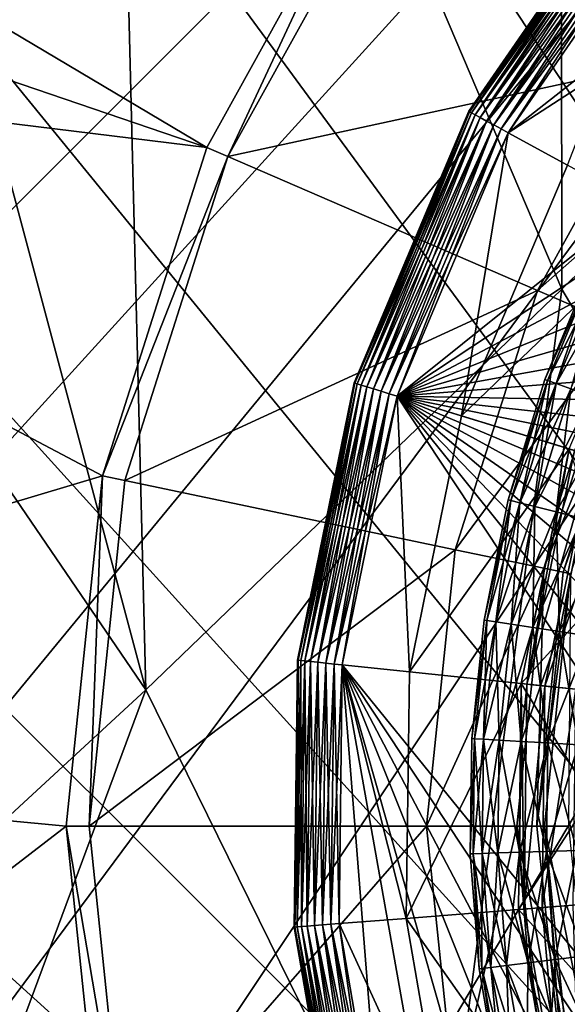
# Model space of a CAD drawing. Units: inches. Extents: x -12.2 to 11.4, y -10.6 to 10.4.
# Drawn here: x -9.8 to -9.7, y -9.5 to -9.3 of the extents above; entities that cross this region are included whole.
import ezdxf

# ---------------------------------------------------------------- set-up
doc = ezdxf.new("R2010")
doc.units = ezdxf.units.IN
doc.header["$MEASUREMENT"] = 0
doc.layers.add('SEAT-BASE', color=5, linetype='Continuous')
doc.layers.add('SEAT-GLIDE', color=5, linetype='Continuous')

msp = doc.modelspace()

# ---------------------------------------------------------------- linework, layer by layer
at = {"layer": 'SEAT-BASE'}
for points in [[(-9.6741, -9.36886, 2.21433), (-9.67441, -9.11518, 2.30517), (-9.75332, -9.1826, 2.10622)], [(-9.57739, -9.27347, 2.39409), (-9.67441, -9.11518, 2.30517), (-9.6741, -9.36886, 2.21433)], [(-9.74692, -9.43906, 2.01158), (-9.75332, -9.1826, 2.10622), (-9.80405, -9.22495, 1.90444)], [(-9.6741, -9.36886, 2.21433), (-9.75332, -9.1826, 2.10622), (-9.74692, -9.43906, 2.01158)], [(-9.74692, -9.43906, 2.01158), (-9.80405, -9.22495, 1.90444), (-9.86048, -9.2724, 1.50537)], [(-9.73623, -9.34405, 0.24846), (-9.89345, -9.29038, 0.24846), (-9.87158, -9.26357, 0.24846)], [(-9.73623, -9.34405, 0.24846), (-9.87158, -9.26357, 0.24846), (-9.70817, -9.29334, 0.24846)], [(-9.74692, -9.43906, 2.01158), (-9.86048, -9.2724, 1.50537), (-9.87384, -9.55632, 1.1301)], [(-9.61753, -9.46489, 2.23799), (-9.57739, -9.27347, 2.39409), (-9.6741, -9.36886, 2.21433)], [(-9.73623, -9.34405, 0.24846), (-9.90165, -9.32374, 0.24846), (-9.89345, -9.29038, 0.24846)], [(-9.73258, -9.34564, 0.36264), (-9.73623, -9.34405, 0.24846), (-9.70817, -9.29334, 0.24846)], [(-9.73258, -9.34564, 0.36264), (-9.70817, -9.29334, 0.24846), (-9.70489, -9.2956, 0.36264)], [(-9.65623, -9.32906, 0.36264), (-9.73258, -9.34564, 0.36264), (-9.70489, -9.2956, 0.36264)], [(-9.65623, -9.32906, 0.36264), (-9.70489, -9.2956, 0.36264), (-9.62862, -9.29588, 0.36264)], [(-9.7545, -9.40159, 0.24846), (-9.91183, -9.4486, 0.24846), (-9.90165, -9.32374, 0.24846)], [(-9.7545, -9.40159, 0.24846), (-9.90165, -9.32374, 0.24846), (-9.73623, -9.34405, 0.24846)], [(-9.67838, -9.36909, 0.36264), (-9.73258, -9.34564, 0.36264), (-9.65623, -9.32906, 0.36264)], [(-9.64318, -9.33803, 0.42999), (-9.67838, -9.36909, 0.36264), (-9.65623, -9.32906, 0.36264)], [(-9.66385, -9.37538, 0.42999), (-9.67838, -9.36909, 0.36264), (-9.64318, -9.33803, 0.42999)], [(-9.73258, -9.34564, 0.36264), (-9.7545, -9.40159, 0.24846), (-9.73623, -9.34405, 0.24846)], [(-9.7506, -9.40241, 0.36264), (-9.7545, -9.40159, 0.24846), (-9.73258, -9.34564, 0.36264)], [(-9.67838, -9.36909, 0.36264), (-9.7506, -9.40241, 0.36264), (-9.73258, -9.34564, 0.36264)], [(-9.6928, -9.41451, 0.36264), (-9.7506, -9.40241, 0.36264), (-9.67838, -9.36909, 0.36264)], [(-9.69645, -9.54165, 2.03629), (-9.6741, -9.36886, 2.21433), (-9.74692, -9.43906, 2.01158)], [(-9.6741, -9.36886, 2.21433), (-9.69645, -9.54165, 2.03629), (-9.61753, -9.46489, 2.23799)], [(-9.66385, -9.37538, 0.42999), (-9.6928, -9.41451, 0.36264), (-9.67838, -9.36909, 0.36264)], [(-9.6773, -9.41776, 0.42999), (-9.6928, -9.41451, 0.36264), (-9.66385, -9.37538, 0.42999)], [(-9.66065, -9.37676, 1.17009), (-9.6773, -9.41776, 0.42999), (-9.66385, -9.37538, 0.42999)], [(-9.67389, -9.41847, 1.17009), (-9.6773, -9.41776, 0.42999), (-9.66065, -9.37676, 1.17009)], [(-9.66065, -9.37676, 1.17009), (-9.65945, -9.37728, 1.18405), (-9.67389, -9.41847, 1.17009)], [(-9.67389, -9.41847, 1.17009), (-9.65945, -9.37728, 1.18405), (-9.6726, -9.41874, 1.18405)], [(-9.76085, -9.46291, 0.24846), (-9.91183, -9.4486, 0.24846), (-9.7545, -9.40159, 0.24846)], [(-9.75686, -9.46291, 0.36264), (-9.76085, -9.46291, 0.24846), (-9.7545, -9.40159, 0.24846)], [(-9.75686, -9.46291, 0.36264), (-9.7545, -9.40159, 0.24846), (-9.7506, -9.40241, 0.36264)], [(-9.6928, -9.41451, 0.36264), (-9.75686, -9.46291, 0.36264), (-9.7506, -9.40241, 0.36264)], [(-9.69781, -9.46291, 0.36264), (-9.75686, -9.46291, 0.36264), (-9.6928, -9.41451, 0.36264)], [(-9.6773, -9.41776, 0.42999), (-9.69781, -9.46291, 0.36264), (-9.6928, -9.41451, 0.36264)], [(-9.68198, -9.46291, 0.42999), (-9.69781, -9.46291, 0.36264), (-9.6773, -9.41776, 0.42999)], [(-9.67849, -9.46291, 1.17009), (-9.68198, -9.46291, 0.42999), (-9.6773, -9.41776, 0.42999)], [(-9.67849, -9.46291, 1.17009), (-9.6773, -9.41776, 0.42999), (-9.67389, -9.41847, 1.17009)], [(-9.67389, -9.41847, 1.17009), (-9.6726, -9.41874, 1.18405), (-9.67849, -9.46291, 1.17009)], [(-9.67849, -9.46291, 1.17009), (-9.6726, -9.41874, 1.18405), (-9.67718, -9.46291, 1.18405)], [(-9.6726, -9.41874, 1.18405), (-9.67297, -9.46291, 1.19871), (-9.67718, -9.46291, 1.18405)], [(-9.83275, -9.67027, 1.14602), (-9.74692, -9.43906, 2.01158), (-9.87384, -9.55632, 1.1301)], [(-9.74692, -9.43906, 2.01158), (-9.83275, -9.67027, 1.14602), (-9.69645, -9.54165, 2.03629)], [(-9.76085, -9.46291, 0.24846), (-9.9033, -9.57275, 0.24846), (-9.91183, -9.4486, 0.24846)], [(-9.7545, -9.52424, 0.24846), (-9.9033, -9.57275, 0.24846), (-9.76085, -9.46291, 0.24846)], [(-9.7506, -9.52342, 0.36264), (-9.76085, -9.46291, 0.24846), (-9.75686, -9.46291, 0.36264)], [(-9.7506, -9.52342, 0.36264), (-9.7545, -9.52424, 0.24846), (-9.76085, -9.46291, 0.24846)], [(-9.69781, -9.46291, 0.36264), (-9.7506, -9.52342, 0.36264), (-9.75686, -9.46291, 0.36264)], [(-9.6928, -9.51132, 0.36264), (-9.7506, -9.52342, 0.36264), (-9.69781, -9.46291, 0.36264)], [(-9.68198, -9.46291, 0.42999), (-9.6928, -9.51132, 0.36264), (-9.69781, -9.46291, 0.36264)], [(-9.6773, -9.50808, 0.42999), (-9.6928, -9.51132, 0.36264), (-9.68198, -9.46291, 0.42999)], [(-9.67389, -9.50736, 1.17009), (-9.68198, -9.46291, 0.42999), (-9.67849, -9.46291, 1.17009)], [(-9.67389, -9.50736, 1.17009), (-9.6773, -9.50808, 0.42999), (-9.68198, -9.46291, 0.42999)], [(-9.67849, -9.46291, 1.17009), (-9.67718, -9.46291, 1.18405), (-9.67389, -9.50736, 1.17009)], [(-9.67389, -9.50736, 1.17009), (-9.67718, -9.46291, 1.18405), (-9.6726, -9.50709, 1.18405)], [(-9.67718, -9.46291, 1.18405), (-9.66848, -9.50623, 1.19871), (-9.6726, -9.50709, 1.18405)], [(-9.66848, -9.50623, 1.19871), (-9.67718, -9.46291, 1.18405), (-9.67297, -9.46291, 1.19871)], [(-9.69645, -9.54165, 2.03629), (-9.62225, -9.62351, 2.04831), (-9.61753, -9.46489, 2.23799)]]:
    msp.add_3dface(points, dxfattribs=at)
at = {"layer": 'SEAT-GLIDE'}
for points in [[(-9.97767, -9.46047, 0.23622), (-9.37274, -8.9572, 0.23622), (-9.96913, -9.36734, 0.23622)], [(-9.96913, -9.5536, 0.23622), (-9.37274, -8.9572, 0.23622), (-9.97767, -9.46047, 0.23622)], [(-9.96913, -9.36734, 0.23622), (-9.37274, -8.9572, 0.23622), (-9.95792, -9.31964, 0.23622)], [(-9.95791, -9.60131, 0.23622), (-9.37274, -8.9572, 0.23622), (-9.96913, -9.5536, 0.23622)], [(-9.94174, -9.64887, 0.23622), (-9.37274, -8.9572, 0.23622), (-9.95791, -9.60131, 0.23622)], [(-9.92049, -9.69554, 0.23622), (-9.37274, -8.9572, 0.23622), (-9.94174, -9.64887, 0.23622)], [(-9.89424, -9.74054, 0.23622), (-9.37274, -8.9572, 0.23622), (-9.92049, -9.69554, 0.23622)], [(-9.8632, -9.78307, 0.23622), (-9.37274, -8.9572, 0.23622), (-9.89424, -9.74054, 0.23622)], [(-9.82776, -9.82238, 0.23622), (-9.37274, -8.9572, 0.23622), (-9.8632, -9.78307, 0.23622)], [(-9.78845, -9.85782, 0.23622), (-9.37274, -8.9572, 0.23622), (-9.82776, -9.82238, 0.23622)], [(-9.74592, -9.88885, 0.23622), (-9.37274, -8.9572, 0.23622), (-9.78845, -9.85782, 0.23622)], [(-9.70093, -9.9151, 0.23622), (-9.37274, -8.9572, 0.23622), (-9.74592, -9.88885, 0.23622)], [(-9.65425, -9.93635, 0.23622), (-9.37274, -8.9572, 0.23622), (-9.70093, -9.9151, 0.23622)], [(-9.65427, -8.98459, 0), (-9.27746, -9.93634, 0), (-9.70094, -9.00583, 0)], [(-9.70094, -9.00583, 0), (-9.27746, -9.93634, 0), (-9.74594, -9.03208, 0)], [(-9.74594, -9.03208, 0), (-9.27746, -9.93634, 0), (-9.78846, -9.06312, 0)], [(-9.78846, -9.06312, 0), (-9.27746, -9.93634, 0), (-9.82777, -9.09857, 0)], [(-9.82777, -9.09857, 0), (-9.27746, -9.93634, 0), (-9.86321, -9.13788, 0)], [(-9.86321, -9.13788, 0), (-9.27746, -9.93634, 0), (-9.89425, -9.1804, 0)], [(-9.89425, -9.1804, 0), (-9.27746, -9.93634, 0), (-9.9205, -9.2254, 0)], [(-9.4854, -9.2132, 0.23622), (-9.70295, -9.38762, 0.23622), (-9.68351, -9.34151, 0.23622)], [(-9.44008, -9.21378, 0.23622), (-9.70295, -9.38762, 0.23622), (-9.4854, -9.2132, 0.23622)], [(-9.39301, -9.22337, 0.23622), (-9.70295, -9.38762, 0.23622), (-9.44008, -9.21378, 0.23622)], [(-9.4854, -9.2132, 0.23622), (-9.68351, -9.34151, 0.23622), (-9.53006, -9.22089, 0.23622)], [(-9.53006, -9.22089, 0.23622), (-9.68351, -9.34151, 0.23622), (-9.65452, -9.29944, 0.23622)], [(-9.34691, -9.24281, 0.23622), (-9.70295, -9.38762, 0.23622), (-9.39301, -9.22337, 0.23622)], [(-9.9205, -9.2254, 0), (-9.27746, -9.93634, 0), (-9.94174, -9.27208, 0)], [(-9.30484, -9.27181, 0.23622), (-9.70295, -9.38762, 0.23622), (-9.34691, -9.24281, 0.23622)], [(-9.94174, -9.27208, 0), (-9.27746, -9.93634, 0), (-9.95792, -9.31964, 0)], [(-9.2696, -9.30881, 0.23622), (-9.70295, -9.38762, 0.23622), (-9.30484, -9.27181, 0.23622)], [(-9.6605, -9.29432, 0.2441), (-9.6903, -9.3378, 0.24266), (-9.69042, -9.33773, 0.2441)], [(-9.6605, -9.29432, 0.2441), (-9.69042, -9.33773, 0.34646), (-9.6605, -9.29432, 0.34646)], [(-9.69042, -9.33773, 0.2441), (-9.69042, -9.33773, 0.34646), (-9.6605, -9.29432, 0.2441)], [(-9.66041, -9.29441, 0.34789), (-9.6605, -9.29432, 0.34646), (-9.69042, -9.33773, 0.34646)], [(-9.66041, -9.29441, 0.34789), (-9.69042, -9.33773, 0.34646), (-9.6903, -9.3378, 0.34789)], [(-9.6903, -9.3378, 0.24266), (-9.6605, -9.29432, 0.2441), (-9.66041, -9.29441, 0.24266)], [(-9.66041, -9.29441, 0.24266), (-9.68993, -9.338, 0.2412), (-9.6903, -9.3378, 0.24266)], [(-9.6903, -9.3378, 0.34789), (-9.66008, -9.29469, 0.34936), (-9.66041, -9.29441, 0.34789)], [(-9.66008, -9.29469, 0.34936), (-9.6903, -9.3378, 0.34789), (-9.68993, -9.338, 0.34936)], [(-9.68993, -9.338, 0.2412), (-9.66041, -9.29441, 0.24266), (-9.66008, -9.29469, 0.2412)], [(-9.66008, -9.29469, 0.2412), (-9.68929, -9.33835, 0.23979), (-9.68993, -9.338, 0.2412)], [(-9.68993, -9.338, 0.34936), (-9.65953, -9.29516, 0.35077), (-9.66008, -9.29469, 0.34936)], [(-9.65953, -9.29516, 0.35077), (-9.68993, -9.338, 0.34936), (-9.68929, -9.33835, 0.35077)], [(-9.68929, -9.33835, 0.23979), (-9.66008, -9.29469, 0.2412), (-9.65953, -9.29516, 0.23979)], [(-9.65953, -9.29516, 0.23979), (-9.68839, -9.33885, 0.23853), (-9.68929, -9.33835, 0.23979)], [(-9.68929, -9.33835, 0.35077), (-9.65875, -9.29582, 0.35203), (-9.65953, -9.29516, 0.35077)], [(-9.68839, -9.33885, 0.23853), (-9.65953, -9.29516, 0.23979), (-9.65875, -9.29582, 0.23853)], [(-9.65875, -9.29582, 0.35203), (-9.68929, -9.33835, 0.35077), (-9.68839, -9.33885, 0.35203)], [(-9.65875, -9.29582, 0.23853), (-9.68729, -9.33944, 0.23751), (-9.68839, -9.33885, 0.23853)], [(-9.68839, -9.33885, 0.35203), (-9.65779, -9.29664, 0.35305), (-9.65875, -9.29582, 0.35203)], [(-9.65779, -9.29664, 0.35305), (-9.68839, -9.33885, 0.35203), (-9.68729, -9.33944, 0.35305)], [(-9.68729, -9.33944, 0.23751), (-9.65875, -9.29582, 0.23853), (-9.65779, -9.29664, 0.23751)], [(-9.65779, -9.29664, 0.23751), (-9.68605, -9.34012, 0.23677), (-9.68729, -9.33944, 0.23751)], [(-9.68729, -9.33944, 0.35305), (-9.65672, -9.29755, 0.35378), (-9.65779, -9.29664, 0.35305)], [(-9.68605, -9.34012, 0.23677), (-9.65779, -9.29664, 0.23751), (-9.65672, -9.29755, 0.23677)], [(-9.65672, -9.29755, 0.35378), (-9.68729, -9.33944, 0.35305), (-9.68605, -9.34012, 0.35378)], [(-9.65672, -9.29755, 0.23677), (-9.68477, -9.34083, 0.23635), (-9.68605, -9.34012, 0.23677)], [(-9.68605, -9.34012, 0.35378), (-9.65561, -9.2985, 0.3542), (-9.65672, -9.29755, 0.35378)], [(-9.65561, -9.2985, 0.3542), (-9.68605, -9.34012, 0.35378), (-9.68477, -9.34083, 0.3542)], [(-9.68477, -9.34083, 0.23635), (-9.65672, -9.29755, 0.23677), (-9.65561, -9.2985, 0.23635)], [(-9.65561, -9.2985, 0.23635), (-9.68351, -9.34151, 0.23622), (-9.68477, -9.34083, 0.23635)], [(-9.68477, -9.34083, 0.3542), (-9.65452, -9.29944, 0.35433), (-9.65561, -9.2985, 0.3542)], [(-9.65561, -9.2985, 0.23635), (-9.65452, -9.29944, 0.23622), (-9.68351, -9.34151, 0.23622)], [(-9.65452, -9.29944, 0.35433), (-9.68477, -9.34083, 0.3542), (-9.68351, -9.34151, 0.35433)], [(-9.67314, -9.34718, 0.35433), (-9.65452, -9.29944, 0.35433), (-9.68351, -9.34151, 0.35433)], [(-9.24315, -9.35128, 0.23622), (-9.70295, -9.38762, 0.23622), (-9.2696, -9.30881, 0.23622)], [(-9.95792, -9.31964, 0), (-9.27746, -9.93634, 0), (-9.96913, -9.36734, 0)], [(-9.71035, -9.38534, 0.24266), (-9.71048, -9.3853, 0.2441), (-9.69042, -9.33773, 0.2441)], [(-9.71048, -9.3853, 0.2441), (-9.69042, -9.33773, 0.34646), (-9.69042, -9.33773, 0.2441)], [(-9.71048, -9.3853, 0.2441), (-9.71048, -9.3853, 0.34646), (-9.69042, -9.33773, 0.34646)], [(-9.6903, -9.3378, 0.34789), (-9.69042, -9.33773, 0.34646), (-9.71048, -9.3853, 0.34646)], [(-9.6903, -9.3378, 0.34789), (-9.71048, -9.3853, 0.34646), (-9.71035, -9.38534, 0.34789)], [(-9.71035, -9.38534, 0.24266), (-9.69042, -9.33773, 0.2441), (-9.6903, -9.3378, 0.24266)], [(-9.6903, -9.3378, 0.24266), (-9.70995, -9.38546, 0.2412), (-9.71035, -9.38534, 0.24266)], [(-9.71035, -9.38534, 0.34789), (-9.68993, -9.338, 0.34936), (-9.6903, -9.3378, 0.34789)], [(-9.68993, -9.338, 0.34936), (-9.71035, -9.38534, 0.34789), (-9.70995, -9.38546, 0.34936)], [(-9.70995, -9.38546, 0.2412), (-9.6903, -9.3378, 0.24266), (-9.68993, -9.338, 0.2412)], [(-9.68993, -9.338, 0.2412), (-9.70925, -9.38567, 0.23979), (-9.70995, -9.38546, 0.2412)], [(-9.70995, -9.38546, 0.34936), (-9.68929, -9.33835, 0.35077), (-9.68993, -9.338, 0.34936)], [(-9.68929, -9.33835, 0.35077), (-9.70995, -9.38546, 0.34936), (-9.70925, -9.38567, 0.35077)], [(-9.70925, -9.38567, 0.23979), (-9.68993, -9.338, 0.2412), (-9.68929, -9.33835, 0.23979)], [(-9.68929, -9.33835, 0.23979), (-9.70828, -9.38597, 0.23853), (-9.70925, -9.38567, 0.23979)], [(-9.70925, -9.38567, 0.35077), (-9.68839, -9.33885, 0.35203), (-9.68929, -9.33835, 0.35077)], [(-9.68839, -9.33885, 0.35203), (-9.70925, -9.38567, 0.35077), (-9.70828, -9.38597, 0.35203)], [(-9.70828, -9.38597, 0.23853), (-9.68929, -9.33835, 0.23979), (-9.68839, -9.33885, 0.23853)], [(-9.68839, -9.33885, 0.23853), (-9.70707, -9.38635, 0.23751), (-9.70828, -9.38597, 0.23853)], [(-9.70828, -9.38597, 0.35203), (-9.68729, -9.33944, 0.35305), (-9.68839, -9.33885, 0.35203)], [(-9.70707, -9.38635, 0.23751), (-9.68839, -9.33885, 0.23853), (-9.68729, -9.33944, 0.23751)], [(-9.68729, -9.33944, 0.35305), (-9.70828, -9.38597, 0.35203), (-9.70707, -9.38635, 0.35305)], [(-9.68729, -9.33944, 0.23751), (-9.70572, -9.38676, 0.23677), (-9.70707, -9.38635, 0.23751)], [(-9.70707, -9.38635, 0.35305), (-9.68605, -9.34012, 0.35378), (-9.68729, -9.33944, 0.35305)], [(-9.68605, -9.34012, 0.35378), (-9.70707, -9.38635, 0.35305), (-9.70572, -9.38676, 0.35378)], [(-9.70572, -9.38676, 0.23677), (-9.68729, -9.33944, 0.23751), (-9.68605, -9.34012, 0.23677)], [(-9.68605, -9.34012, 0.23677), (-9.70432, -9.38719, 0.23635), (-9.70572, -9.38676, 0.23677)], [(-9.70572, -9.38676, 0.35378), (-9.68477, -9.34083, 0.3542), (-9.68605, -9.34012, 0.35378)], [(-9.70432, -9.38719, 0.23635), (-9.68605, -9.34012, 0.23677), (-9.68477, -9.34083, 0.23635)], [(-9.68477, -9.34083, 0.3542), (-9.70572, -9.38676, 0.35378), (-9.70432, -9.38719, 0.3542)], [(-9.68477, -9.34083, 0.23635), (-9.70295, -9.38762, 0.23622), (-9.70432, -9.38719, 0.23635)], [(-9.70432, -9.38719, 0.3542), (-9.68351, -9.34151, 0.35433), (-9.68477, -9.34083, 0.3542)], [(-9.70432, -9.38719, 0.3542), (-9.70295, -9.38762, 0.35433), (-9.68351, -9.34151, 0.35433)], [(-9.68477, -9.34083, 0.23635), (-9.68351, -9.34151, 0.23622), (-9.70295, -9.38762, 0.23622)], [(-9.69166, -9.39109, 0.35433), (-9.68351, -9.34151, 0.35433), (-9.70295, -9.38762, 0.35433)], [(-9.68351, -9.34151, 0.35433), (-9.69166, -9.39109, 0.35433), (-9.67314, -9.34718, 0.35433)], [(-9.65587, -9.35662, 0.45276), (-9.67314, -9.34718, 0.35433), (-9.69166, -9.39109, 0.35433)], [(-9.22628, -9.39627, 0.23622), (-9.70295, -9.38762, 0.23622), (-9.24315, -9.35128, 0.23622)], [(-9.65587, -9.35662, 0.45276), (-9.69166, -9.39109, 0.35433), (-9.67285, -9.39686, 0.45276)], [(-9.66801, -9.36415, 0.93951), (-9.67709, -9.3847, 0.94488), (-9.66845, -9.36394, 0.94488)], [(-9.66801, -9.36415, 0.95026), (-9.66845, -9.36394, 0.94488), (-9.67709, -9.3847, 0.94488)], [(-9.67663, -9.38487, 0.93951), (-9.67709, -9.3847, 0.94488), (-9.66801, -9.36415, 0.93951)], [(-9.66801, -9.36415, 0.95026), (-9.67709, -9.3847, 0.94488), (-9.67663, -9.38487, 0.95026)], [(-9.67663, -9.38487, 0.95026), (-9.66658, -9.36484, 0.95575), (-9.66801, -9.36415, 0.95026)], [(-9.66801, -9.36415, 0.93951), (-9.67514, -9.3854, 0.93401), (-9.67663, -9.38487, 0.93951)], [(-9.67514, -9.3854, 0.93401), (-9.66801, -9.36415, 0.93951), (-9.66658, -9.36484, 0.93401)], [(-9.66658, -9.36484, 0.95575), (-9.67663, -9.38487, 0.95026), (-9.67514, -9.3854, 0.95575)], [(-9.67514, -9.3854, 0.95575), (-9.66411, -9.36601, 0.96104), (-9.66658, -9.36484, 0.95575)], [(-9.66658, -9.36484, 0.93401), (-9.67256, -9.38633, 0.92873), (-9.67514, -9.3854, 0.93401)], [(-9.66411, -9.36601, 0.96104), (-9.67514, -9.3854, 0.95575), (-9.67256, -9.38633, 0.96104)], [(-9.96913, -9.36734, 0), (-9.32502, -9.95251, 0), (-9.97767, -9.46047, 0)], [(-9.96913, -9.36734, 0), (-9.27746, -9.93634, 0), (-9.32502, -9.95251, 0)], [(-9.72025, -9.43388, 0.24266), (-9.72038, -9.43386, 0.2441), (-9.71048, -9.3853, 0.2441)], [(-9.71048, -9.3853, 0.2441), (-9.72038, -9.43386, 0.34646), (-9.71048, -9.3853, 0.34646)], [(-9.72038, -9.43386, 0.2441), (-9.72038, -9.43386, 0.34646), (-9.71048, -9.3853, 0.2441)], [(-9.71035, -9.38534, 0.34789), (-9.71048, -9.3853, 0.34646), (-9.72038, -9.43386, 0.34646)], [(-9.71035, -9.38534, 0.34789), (-9.72038, -9.43386, 0.34646), (-9.72025, -9.43388, 0.34789)], [(-9.72025, -9.43388, 0.24266), (-9.71048, -9.3853, 0.2441), (-9.71035, -9.38534, 0.24266)], [(-9.71035, -9.38534, 0.24266), (-9.71983, -9.43392, 0.2412), (-9.72025, -9.43388, 0.24266)], [(-9.72025, -9.43388, 0.34789), (-9.70995, -9.38546, 0.34936), (-9.71035, -9.38534, 0.34789)], [(-9.71983, -9.43392, 0.2412), (-9.71035, -9.38534, 0.24266), (-9.70995, -9.38546, 0.2412)], [(-9.67663, -9.38487, 0.93951), (-9.68351, -9.40577, 0.94488), (-9.67709, -9.3847, 0.94488)], [(-9.67663, -9.38487, 0.95026), (-9.67709, -9.3847, 0.94488), (-9.68351, -9.40577, 0.94488)], [(-9.68303, -9.4059, 0.93951), (-9.68351, -9.40577, 0.94488), (-9.67663, -9.38487, 0.93951)], [(-9.67663, -9.38487, 0.95026), (-9.68351, -9.40577, 0.94488), (-9.68303, -9.4059, 0.95026)], [(-9.68303, -9.4059, 0.95026), (-9.67514, -9.3854, 0.95575), (-9.67663, -9.38487, 0.95026)], [(-9.67663, -9.38487, 0.93951), (-9.6815, -9.40628, 0.93401), (-9.68303, -9.4059, 0.93951)], [(-9.67514, -9.3854, 0.95575), (-9.68303, -9.4059, 0.95026), (-9.6815, -9.40628, 0.95575)], [(-9.6815, -9.40628, 0.93401), (-9.67663, -9.38487, 0.93951), (-9.67514, -9.3854, 0.93401)], [(-9.6815, -9.40628, 0.95575), (-9.67256, -9.38633, 0.96104), (-9.67514, -9.3854, 0.95575)], [(-9.67514, -9.3854, 0.93401), (-9.67884, -9.40694, 0.92873), (-9.6815, -9.40628, 0.93401)], [(-9.67884, -9.40694, 0.92873), (-9.67514, -9.3854, 0.93401), (-9.67256, -9.38633, 0.92873)], [(-9.70995, -9.38546, 0.34936), (-9.72025, -9.43388, 0.34789), (-9.71983, -9.43392, 0.34936)], [(-9.70995, -9.38546, 0.2412), (-9.71911, -9.43399, 0.23979), (-9.71983, -9.43392, 0.2412)], [(-9.71983, -9.43392, 0.34936), (-9.70925, -9.38567, 0.35077), (-9.70995, -9.38546, 0.34936)], [(-9.70925, -9.38567, 0.35077), (-9.71983, -9.43392, 0.34936), (-9.71911, -9.43399, 0.35077)], [(-9.71911, -9.43399, 0.23979), (-9.70995, -9.38546, 0.2412), (-9.70925, -9.38567, 0.23979)], [(-9.70925, -9.38567, 0.23979), (-9.71809, -9.4341, 0.23853), (-9.71911, -9.43399, 0.23979)], [(-9.71911, -9.43399, 0.35077), (-9.70828, -9.38597, 0.35203), (-9.70925, -9.38567, 0.35077)], [(-9.70828, -9.38597, 0.35203), (-9.71911, -9.43399, 0.35077), (-9.71809, -9.4341, 0.35203)], [(-9.71809, -9.4341, 0.23853), (-9.70925, -9.38567, 0.23979), (-9.70828, -9.38597, 0.23853)], [(-9.70828, -9.38597, 0.23853), (-9.71684, -9.43423, 0.23751), (-9.71809, -9.4341, 0.23853)], [(-9.71809, -9.4341, 0.35203), (-9.70707, -9.38635, 0.35305), (-9.70828, -9.38597, 0.35203)], [(-9.70707, -9.38635, 0.35305), (-9.71809, -9.4341, 0.35203), (-9.71684, -9.43423, 0.35305)], [(-9.71684, -9.43423, 0.23751), (-9.70828, -9.38597, 0.23853), (-9.70707, -9.38635, 0.23751)], [(-9.70707, -9.38635, 0.23751), (-9.71543, -9.43438, 0.23677), (-9.71684, -9.43423, 0.23751)], [(-9.71684, -9.43423, 0.35305), (-9.70572, -9.38676, 0.35378), (-9.70707, -9.38635, 0.35305)], [(-9.70572, -9.38676, 0.35378), (-9.71684, -9.43423, 0.35305), (-9.71543, -9.43438, 0.35378)], [(-9.71543, -9.43438, 0.23677), (-9.70707, -9.38635, 0.23751), (-9.70572, -9.38676, 0.23677)], [(-9.70572, -9.38676, 0.23677), (-9.71397, -9.43453, 0.23635), (-9.71543, -9.43438, 0.23677)], [(-9.71543, -9.43438, 0.35378), (-9.70432, -9.38719, 0.3542), (-9.70572, -9.38676, 0.35378)], [(-9.71397, -9.43453, 0.23635), (-9.70572, -9.38676, 0.23677), (-9.70432, -9.38719, 0.23635)], [(-9.67256, -9.38633, 0.96104), (-9.6815, -9.40628, 0.95575), (-9.67884, -9.40694, 0.96104)], [(-9.67884, -9.40694, 0.96104), (-9.66895, -9.38762, 0.96576), (-9.67256, -9.38633, 0.96104)], [(-9.67256, -9.38633, 0.92873), (-9.67512, -9.40789, 0.924), (-9.67884, -9.40694, 0.92873)], [(-9.67512, -9.40789, 0.924), (-9.67256, -9.38633, 0.92873), (-9.66895, -9.38762, 0.924)], [(-9.70432, -9.38719, 0.3542), (-9.71543, -9.43438, 0.35378), (-9.71397, -9.43453, 0.3542)], [(-9.70432, -9.38719, 0.23635), (-9.71255, -9.43468, 0.23622), (-9.71397, -9.43453, 0.23635)], [(-9.71397, -9.43453, 0.3542), (-9.70295, -9.38762, 0.35433), (-9.70432, -9.38719, 0.3542)], [(-9.71397, -9.43453, 0.3542), (-9.71255, -9.43468, 0.35433), (-9.70295, -9.38762, 0.35433)], [(-9.70432, -9.38719, 0.23635), (-9.70295, -9.38762, 0.23622), (-9.71255, -9.43468, 0.23622)], [(-9.7008, -9.43591, 0.35433), (-9.70295, -9.38762, 0.35433), (-9.71255, -9.43468, 0.35433)], [(-9.49165, -9.70715, 0.23622), (-9.71255, -9.43468, 0.23622), (-9.70295, -9.38762, 0.23622)], [(-9.69166, -9.39109, 0.35433), (-9.70295, -9.38762, 0.35433), (-9.7008, -9.43591, 0.35433)], [(-9.2186, -9.44093, 0.23622), (-9.70295, -9.38762, 0.23622), (-9.22628, -9.39627, 0.23622)], [(-9.21917, -9.48624, 0.23622), (-9.70295, -9.38762, 0.23622), (-9.2186, -9.44093, 0.23622)], [(-9.22877, -9.53331, 0.23622), (-9.70295, -9.38762, 0.23622), (-9.21917, -9.48624, 0.23622)], [(-9.24822, -9.57942, 0.23622), (-9.70295, -9.38762, 0.23622), (-9.22877, -9.53331, 0.23622)], [(-9.27721, -9.62149, 0.23622), (-9.70295, -9.38762, 0.23622), (-9.24822, -9.57942, 0.23622)], [(-9.31421, -9.65673, 0.23622), (-9.70295, -9.38762, 0.23622), (-9.27721, -9.62149, 0.23622)], [(-9.35668, -9.68317, 0.23622), (-9.70295, -9.38762, 0.23622), (-9.31421, -9.65673, 0.23622)], [(-9.40166, -9.70004, 0.23622), (-9.70295, -9.38762, 0.23622), (-9.35668, -9.68317, 0.23622)], [(-9.44633, -9.70773, 0.23622), (-9.70295, -9.38762, 0.23622), (-9.40166, -9.70004, 0.23622)], [(-9.49165, -9.70715, 0.23622), (-9.70295, -9.38762, 0.23622), (-9.44633, -9.70773, 0.23622)], [(-9.66895, -9.38762, 0.96576), (-9.67884, -9.40694, 0.96104), (-9.67512, -9.40789, 0.96576)], [(-9.67512, -9.40789, 0.96576), (-9.66451, -9.38921, 0.9696), (-9.66895, -9.38762, 0.96576)], [(-9.66895, -9.38762, 0.924), (-9.67054, -9.40903, 0.92017), (-9.67512, -9.40789, 0.924)], [(-9.66451, -9.38921, 0.9696), (-9.67512, -9.40789, 0.96576), (-9.67054, -9.40903, 0.9696)], [(-9.67285, -9.39686, 0.45276), (-9.69166, -9.39109, 0.35433), (-9.7008, -9.43591, 0.35433)], [(-9.67285, -9.39686, 0.45276), (-9.7008, -9.43591, 0.35433), (-9.68122, -9.43795, 0.45276)], [(-9.67285, -9.39686, 0.90551), (-9.68122, -9.43795, 0.45276), (-9.68122, -9.43795, 0.90551)], [(-9.67285, -9.39686, 0.90551), (-9.67285, -9.39686, 0.45276), (-9.68122, -9.43795, 0.45276)], [(-9.68122, -9.43795, 1.16142), (-9.67285, -9.39686, 0.98425), (-9.68122, -9.43795, 0.98425)], [(-9.67285, -9.39686, 1.16142), (-9.67285, -9.39686, 0.98425), (-9.68122, -9.43795, 1.16142)], [(-9.68024, -9.43806, 1.17216), (-9.67285, -9.39686, 1.16142), (-9.68122, -9.43795, 1.16142)], [(-9.65027, -9.4038, 0.98425), (-9.68122, -9.43795, 0.98425), (-9.67285, -9.39686, 0.98425)], [(-9.65773, -9.44041, 0.90551), (-9.67285, -9.39686, 0.90551), (-9.68122, -9.43795, 0.90551)], [(-9.6719, -9.39715, 1.17216), (-9.67285, -9.39686, 1.16142), (-9.68024, -9.43806, 1.17216)], [(-9.68024, -9.43806, 1.17216), (-9.66888, -9.39808, 1.18316), (-9.6719, -9.39715, 1.17216)], [(-9.66888, -9.39808, 1.18316), (-9.68024, -9.43806, 1.17216), (-9.6771, -9.43839, 1.18316)], [(-9.6771, -9.43839, 1.18316), (-9.66364, -9.39969, 1.19373), (-9.66888, -9.39808, 1.18316)], [(-9.66364, -9.39969, 1.19373), (-9.6771, -9.43839, 1.18316), (-9.67165, -9.43895, 1.19373)], [(-9.65773, -9.44041, 0.98425), (-9.68122, -9.43795, 0.98425), (-9.65027, -9.4038, 0.98425)], [(-9.68303, -9.4059, 0.93951), (-9.68774, -9.42684, 0.94488), (-9.68351, -9.40577, 0.94488)], [(-9.68303, -9.4059, 0.95026), (-9.68351, -9.40577, 0.94488), (-9.68774, -9.42684, 0.94488)], [(-9.68725, -9.42691, 0.93951), (-9.68774, -9.42684, 0.94488), (-9.68303, -9.4059, 0.93951)], [(-9.68303, -9.4059, 0.95026), (-9.68774, -9.42684, 0.94488), (-9.68725, -9.42691, 0.95026)], [(-9.68725, -9.42691, 0.95026), (-9.6815, -9.40628, 0.95575), (-9.68303, -9.4059, 0.95026)], [(-9.68303, -9.4059, 0.93951), (-9.68569, -9.42715, 0.93401), (-9.68725, -9.42691, 0.93951)], [(-9.68569, -9.42715, 0.93401), (-9.68303, -9.4059, 0.93951), (-9.6815, -9.40628, 0.93401)], [(-9.6815, -9.40628, 0.95575), (-9.68725, -9.42691, 0.95026), (-9.68569, -9.42715, 0.95575)], [(-9.68569, -9.42715, 0.95575), (-9.67884, -9.40694, 0.96104), (-9.6815, -9.40628, 0.95575)], [(-9.6815, -9.40628, 0.93401), (-9.68298, -9.42756, 0.92873), (-9.68569, -9.42715, 0.93401)], [(-9.67884, -9.40694, 0.96104), (-9.68569, -9.42715, 0.95575), (-9.68298, -9.42756, 0.96104)], [(-9.68298, -9.42756, 0.92873), (-9.6815, -9.40628, 0.93401), (-9.67884, -9.40694, 0.92873)], [(-9.68298, -9.42756, 0.96104), (-9.67512, -9.40789, 0.96576), (-9.67884, -9.40694, 0.96104)], [(-9.67884, -9.40694, 0.92873), (-9.67919, -9.42813, 0.924), (-9.68298, -9.42756, 0.92873)], [(-9.67919, -9.42813, 0.924), (-9.67884, -9.40694, 0.92873), (-9.67512, -9.40789, 0.924)], [(-9.67512, -9.40789, 0.96576), (-9.68298, -9.42756, 0.96104), (-9.67919, -9.42813, 0.96576)], [(-9.67919, -9.42813, 0.96576), (-9.67054, -9.40903, 0.9696), (-9.67512, -9.40789, 0.96576)], [(-9.67512, -9.40789, 0.924), (-9.67452, -9.42884, 0.92017), (-9.67919, -9.42813, 0.924)], [(-9.67054, -9.40903, 0.9696), (-9.67919, -9.42813, 0.96576), (-9.67452, -9.42884, 0.9696)], [(-9.67452, -9.42884, 0.92017), (-9.67512, -9.40789, 0.924), (-9.67054, -9.40903, 0.92017)], [(-9.67452, -9.42884, 0.9696), (-9.66541, -9.41032, 0.97234), (-9.67054, -9.40903, 0.9696)], [(-9.67054, -9.40903, 0.92017), (-9.66929, -9.42963, 0.91743), (-9.67452, -9.42884, 0.92017)], [(-9.66541, -9.41032, 0.97234), (-9.67452, -9.42884, 0.9696), (-9.66929, -9.42963, 0.97234)], [(-9.68725, -9.42691, 0.93951), (-9.6899, -9.44759, 0.94488), (-9.68774, -9.42684, 0.94488)], [(-9.68725, -9.42691, 0.95026), (-9.68774, -9.42684, 0.94488), (-9.6899, -9.44759, 0.94488)], [(-9.68941, -9.44762, 0.93951), (-9.6899, -9.44759, 0.94488), (-9.68725, -9.42691, 0.93951)], [(-9.68725, -9.42691, 0.95026), (-9.6899, -9.44759, 0.94488), (-9.68941, -9.44762, 0.95026)], [(-9.68941, -9.44762, 0.95026), (-9.68569, -9.42715, 0.95575), (-9.68725, -9.42691, 0.95026)], [(-9.68725, -9.42691, 0.93951), (-9.68783, -9.44771, 0.93401), (-9.68941, -9.44762, 0.93951)], [(-9.68569, -9.42715, 0.95575), (-9.68941, -9.44762, 0.95026), (-9.68783, -9.44771, 0.95575)], [(-9.68783, -9.44771, 0.93401), (-9.68725, -9.42691, 0.93951), (-9.68569, -9.42715, 0.93401)], [(-9.68783, -9.44771, 0.95575), (-9.68298, -9.42756, 0.96104), (-9.68569, -9.42715, 0.95575)], [(-9.68569, -9.42715, 0.93401), (-9.6851, -9.44786, 0.92873), (-9.68783, -9.44771, 0.93401)], [(-9.68298, -9.42756, 0.96104), (-9.68783, -9.44771, 0.95575), (-9.6851, -9.44786, 0.96104)], [(-9.6851, -9.44786, 0.92873), (-9.68569, -9.42715, 0.93401), (-9.68298, -9.42756, 0.92873)], [(-9.6851, -9.44786, 0.96104), (-9.67919, -9.42813, 0.96576), (-9.68298, -9.42756, 0.96104)], [(-9.68298, -9.42756, 0.92873), (-9.68127, -9.44808, 0.924), (-9.6851, -9.44786, 0.92873)], [(-9.67919, -9.42813, 0.96576), (-9.6851, -9.44786, 0.96104), (-9.68127, -9.44808, 0.96576)], [(-9.68127, -9.44808, 0.924), (-9.68298, -9.42756, 0.92873), (-9.67919, -9.42813, 0.924)], [(-9.68127, -9.44808, 0.96576), (-9.67452, -9.42884, 0.9696), (-9.67919, -9.42813, 0.96576)], [(-9.67919, -9.42813, 0.924), (-9.67655, -9.44835, 0.92017), (-9.68127, -9.44808, 0.924)], [(-9.67655, -9.44835, 0.92017), (-9.67919, -9.42813, 0.924), (-9.67452, -9.42884, 0.92017)], [(-9.67452, -9.42884, 0.9696), (-9.68127, -9.44808, 0.96576), (-9.67655, -9.44835, 0.9696)], [(-9.67655, -9.44835, 0.9696), (-9.66929, -9.42963, 0.97234), (-9.67452, -9.42884, 0.9696)], [(-9.67452, -9.42884, 0.92017), (-9.67127, -9.44866, 0.91743), (-9.67655, -9.44835, 0.92017)], [(-9.66929, -9.42963, 0.97234), (-9.67655, -9.44835, 0.9696), (-9.67127, -9.44866, 0.97234)], [(-9.67127, -9.44866, 0.91743), (-9.67452, -9.42884, 0.92017), (-9.66929, -9.42963, 0.91743)], [(-9.72084, -9.48061, 0.24266), (-9.72097, -9.48062, 0.2441), (-9.72038, -9.43386, 0.2441)], [(-9.72097, -9.48062, 0.2441), (-9.72038, -9.43386, 0.34646), (-9.72038, -9.43386, 0.2441)], [(-9.72038, -9.43386, 0.34646), (-9.72097, -9.48062, 0.2441), (-9.72097, -9.48062, 0.34646)], [(-9.72025, -9.43388, 0.34789), (-9.72038, -9.43386, 0.34646), (-9.72097, -9.48062, 0.34646)], [(-9.72025, -9.43388, 0.34789), (-9.72097, -9.48062, 0.34646), (-9.72084, -9.48061, 0.34789)], [(-9.72084, -9.48061, 0.24266), (-9.72038, -9.43386, 0.2441), (-9.72025, -9.43388, 0.24266)], [(-9.72025, -9.43388, 0.24266), (-9.72042, -9.48057, 0.2412), (-9.72084, -9.48061, 0.24266)], [(-9.72084, -9.48061, 0.34789), (-9.71983, -9.43392, 0.34936), (-9.72025, -9.43388, 0.34789)], [(-9.71983, -9.43392, 0.34936), (-9.72084, -9.48061, 0.34789), (-9.72042, -9.48057, 0.34936)], [(-9.72042, -9.48057, 0.2412), (-9.72025, -9.43388, 0.24266), (-9.71983, -9.43392, 0.2412)], [(-9.71983, -9.43392, 0.2412), (-9.71969, -9.48051, 0.23979), (-9.72042, -9.48057, 0.2412)], [(-9.72042, -9.48057, 0.34936), (-9.71911, -9.43399, 0.35077), (-9.71983, -9.43392, 0.34936)], [(-9.71911, -9.43399, 0.35077), (-9.72042, -9.48057, 0.34936), (-9.71969, -9.48051, 0.35077)], [(-9.71969, -9.48051, 0.23979), (-9.71983, -9.43392, 0.2412), (-9.71911, -9.43399, 0.23979)], [(-9.71911, -9.43399, 0.23979), (-9.71867, -9.48044, 0.23853), (-9.71969, -9.48051, 0.23979)], [(-9.71969, -9.48051, 0.35077), (-9.71809, -9.4341, 0.35203), (-9.71911, -9.43399, 0.35077)], [(-9.71809, -9.4341, 0.35203), (-9.71969, -9.48051, 0.35077), (-9.71867, -9.48044, 0.35203)], [(-9.71867, -9.48044, 0.23853), (-9.71911, -9.43399, 0.23979), (-9.71809, -9.4341, 0.23853)], [(-9.71809, -9.4341, 0.23853), (-9.71742, -9.48034, 0.23751), (-9.71867, -9.48044, 0.23853)], [(-9.71867, -9.48044, 0.35203), (-9.71684, -9.43423, 0.35305), (-9.71809, -9.4341, 0.35203)], [(-9.71684, -9.43423, 0.35305), (-9.71867, -9.48044, 0.35203), (-9.71742, -9.48034, 0.35305)], [(-9.71742, -9.48034, 0.23751), (-9.71809, -9.4341, 0.23853), (-9.71684, -9.43423, 0.23751)], [(-9.71684, -9.43423, 0.23751), (-9.71601, -9.48023, 0.23677), (-9.71742, -9.48034, 0.23751)], [(-9.71742, -9.48034, 0.35305), (-9.71543, -9.43438, 0.35378), (-9.71684, -9.43423, 0.35305)], [(-9.71543, -9.43438, 0.35378), (-9.71742, -9.48034, 0.35305), (-9.71601, -9.48023, 0.35378)], [(-9.71601, -9.48023, 0.23677), (-9.71684, -9.43423, 0.23751), (-9.71543, -9.43438, 0.23677)], [(-9.71543, -9.43438, 0.23677), (-9.71455, -9.48011, 0.23635), (-9.71601, -9.48023, 0.23677)], [(-9.71601, -9.48023, 0.35378), (-9.71397, -9.43453, 0.3542), (-9.71543, -9.43438, 0.35378)], [(-9.71397, -9.43453, 0.3542), (-9.71601, -9.48023, 0.35378), (-9.71455, -9.48011, 0.3542)], [(-9.71455, -9.48011, 0.23635), (-9.71543, -9.43438, 0.23677), (-9.71397, -9.43453, 0.23635)], [(-9.71397, -9.43453, 0.23635), (-9.71312, -9.47999, 0.23622), (-9.71455, -9.48011, 0.23635)], [(-9.71455, -9.48011, 0.3542), (-9.71255, -9.43468, 0.35433), (-9.71397, -9.43453, 0.3542)], [(-9.71455, -9.48011, 0.3542), (-9.71312, -9.47999, 0.35433), (-9.71255, -9.43468, 0.35433)], [(-9.71397, -9.43453, 0.23635), (-9.71255, -9.43468, 0.23622), (-9.71312, -9.47999, 0.23622)], [(-9.70135, -9.47907, 0.35433), (-9.71255, -9.43468, 0.35433), (-9.71312, -9.47999, 0.35433)], [(-9.71255, -9.43468, 0.23622), (-9.70544, -9.52466, 0.23622), (-9.71312, -9.47999, 0.23622)], [(-9.7008, -9.43591, 0.35433), (-9.71255, -9.43468, 0.35433), (-9.70135, -9.47907, 0.35433)], [(-9.53871, -9.69756, 0.23622), (-9.71255, -9.43468, 0.23622), (-9.49165, -9.70715, 0.23622)], [(-9.58481, -9.67811, 0.23622), (-9.71255, -9.43468, 0.23622), (-9.53871, -9.69756, 0.23622)], [(-9.62689, -9.64912, 0.23622), (-9.71255, -9.43468, 0.23622), (-9.58481, -9.67811, 0.23622)], [(-9.66213, -9.61212, 0.23622), (-9.71255, -9.43468, 0.23622), (-9.62689, -9.64912, 0.23622)], [(-9.68857, -9.56964, 0.23622), (-9.71255, -9.43468, 0.23622), (-9.66213, -9.61212, 0.23622)], [(-9.70544, -9.52466, 0.23622), (-9.71255, -9.43468, 0.23622), (-9.68857, -9.56964, 0.23622)], [(-9.68122, -9.43795, 0.45276), (-9.7008, -9.43591, 0.35433), (-9.70135, -9.47907, 0.35433)], [(-9.68122, -9.43795, 0.45276), (-9.70135, -9.47907, 0.35433), (-9.68173, -9.47752, 0.45276)], [(-9.68122, -9.43795, 0.90551), (-9.68173, -9.47752, 0.45276), (-9.68172, -9.47752, 0.90551)], [(-9.68122, -9.43795, 0.90551), (-9.68122, -9.43795, 0.45276), (-9.68173, -9.47752, 0.45276)], [(-9.68122, -9.43795, 1.16142), (-9.68172, -9.47752, 0.98425), (-9.68172, -9.47752, 1.16142)], [(-9.68122, -9.43795, 1.16142), (-9.68122, -9.43795, 0.98425), (-9.68172, -9.47752, 0.98425)], [(-9.68074, -9.47744, 1.17216), (-9.68122, -9.43795, 1.16142), (-9.68172, -9.47752, 1.16142)], [(-9.65773, -9.44041, 0.98425), (-9.68172, -9.47752, 0.98425), (-9.68122, -9.43795, 0.98425)], [(-9.65818, -9.47566, 0.90551), (-9.68122, -9.43795, 0.90551), (-9.68172, -9.47752, 0.90551)], [(-9.68024, -9.43806, 1.17216), (-9.68122, -9.43795, 1.16142), (-9.68074, -9.47744, 1.17216)], [(-9.65773, -9.44041, 0.90551), (-9.68122, -9.43795, 0.90551), (-9.65818, -9.47566, 0.90551)], [(-9.68074, -9.47744, 1.17216), (-9.6771, -9.43839, 1.18316), (-9.68024, -9.43806, 1.17216)], [(-9.6771, -9.43839, 1.18316), (-9.68074, -9.47744, 1.17216), (-9.67759, -9.47719, 1.18316)], [(-9.67759, -9.47719, 1.18316), (-9.67165, -9.43895, 1.19373), (-9.6771, -9.43839, 1.18316)], [(-9.65818, -9.47566, 0.98425), (-9.68172, -9.47752, 0.98425), (-9.65773, -9.44041, 0.98425)], [(-9.67165, -9.43895, 1.19373), (-9.67759, -9.47719, 1.18316), (-9.67213, -9.47676, 1.19373)], [(-9.68941, -9.44762, 0.93951), (-9.69015, -9.46777, 0.94488), (-9.6899, -9.44759, 0.94488)], [(-9.68941, -9.44762, 0.95026), (-9.6899, -9.44759, 0.94488), (-9.69015, -9.46777, 0.94488)], [(-9.68966, -9.46776, 0.93951), (-9.69015, -9.46777, 0.94488), (-9.68941, -9.44762, 0.93951)], [(-9.68941, -9.44762, 0.95026), (-9.69015, -9.46777, 0.94488), (-9.68966, -9.46776, 0.95026)], [(-9.68966, -9.46776, 0.95026), (-9.68783, -9.44771, 0.95575), (-9.68941, -9.44762, 0.95026)], [(-9.68941, -9.44762, 0.93951), (-9.68808, -9.4677, 0.93401), (-9.68966, -9.46776, 0.93951)], [(-9.68783, -9.44771, 0.95575), (-9.68966, -9.46776, 0.95026), (-9.68808, -9.4677, 0.95575)], [(-9.68808, -9.4677, 0.93401), (-9.68941, -9.44762, 0.93951), (-9.68783, -9.44771, 0.93401)], [(-9.68808, -9.4677, 0.95575), (-9.6851, -9.44786, 0.96104), (-9.68783, -9.44771, 0.95575)], [(-9.68783, -9.44771, 0.93401), (-9.68534, -9.46761, 0.92873), (-9.68808, -9.4677, 0.93401)], [(-9.6851, -9.44786, 0.96104), (-9.68808, -9.4677, 0.95575), (-9.68534, -9.46761, 0.96104)], [(-9.68534, -9.46761, 0.92873), (-9.68783, -9.44771, 0.93401), (-9.6851, -9.44786, 0.92873)], [(-9.68534, -9.46761, 0.96104), (-9.68127, -9.44808, 0.96576), (-9.6851, -9.44786, 0.96104)], [(-9.6851, -9.44786, 0.92873), (-9.68151, -9.46749, 0.924), (-9.68534, -9.46761, 0.92873)], [(-9.68127, -9.44808, 0.96576), (-9.68534, -9.46761, 0.96104), (-9.68151, -9.46749, 0.96576)], [(-9.68151, -9.46749, 0.924), (-9.6851, -9.44786, 0.92873), (-9.68127, -9.44808, 0.924)], [(-9.68151, -9.46749, 0.96576), (-9.67655, -9.44835, 0.9696), (-9.68127, -9.44808, 0.96576)], [(-9.68127, -9.44808, 0.924), (-9.67679, -9.46734, 0.92017), (-9.68151, -9.46749, 0.924)], [(-9.67655, -9.44835, 0.9696), (-9.68151, -9.46749, 0.96576), (-9.67679, -9.46734, 0.9696)], [(-9.67679, -9.46734, 0.92017), (-9.68127, -9.44808, 0.924), (-9.67655, -9.44835, 0.92017)], [(-9.67679, -9.46734, 0.9696), (-9.67127, -9.44866, 0.97234), (-9.67655, -9.44835, 0.9696)], [(-9.67655, -9.44835, 0.92017), (-9.6715, -9.46716, 0.91743), (-9.67679, -9.46734, 0.92017)], [(-9.67127, -9.44866, 0.97234), (-9.67679, -9.46734, 0.9696), (-9.6715, -9.46716, 0.97234)], [(-9.6715, -9.46716, 0.91743), (-9.67655, -9.44835, 0.92017), (-9.67127, -9.44866, 0.91743)], [(-9.97767, -9.46047, 0), (-9.32502, -9.95251, 0), (-9.96913, -9.5536, 0)], [(-9.68966, -9.46776, 0.93951), (-9.68859, -9.4879, 0.94488), (-9.69015, -9.46777, 0.94488)], [(-9.68966, -9.46776, 0.95026), (-9.69015, -9.46777, 0.94488), (-9.68859, -9.4879, 0.94488)], [(-9.6881, -9.48784, 0.95026), (-9.68808, -9.4677, 0.95575), (-9.68966, -9.46776, 0.95026)], [(-9.68653, -9.48765, 0.93401), (-9.68966, -9.46776, 0.93951), (-9.68808, -9.4677, 0.93401)], [(-9.6881, -9.48784, 0.93951), (-9.68859, -9.4879, 0.94488), (-9.68966, -9.46776, 0.93951)], [(-9.68966, -9.46776, 0.95026), (-9.68859, -9.4879, 0.94488), (-9.6881, -9.48784, 0.95026)], [(-9.68966, -9.46776, 0.93951), (-9.68653, -9.48765, 0.93401), (-9.6881, -9.48784, 0.93951)], [(-9.68808, -9.4677, 0.95575), (-9.6881, -9.48784, 0.95026), (-9.68653, -9.48765, 0.95575)], [(-9.68653, -9.48765, 0.95575), (-9.68534, -9.46761, 0.96104), (-9.68808, -9.4677, 0.95575)], [(-9.68381, -9.48731, 0.92873), (-9.68808, -9.4677, 0.93401), (-9.68534, -9.46761, 0.92873)], [(-9.68808, -9.4677, 0.93401), (-9.68381, -9.48731, 0.92873), (-9.68653, -9.48765, 0.93401)], [(-9.68534, -9.46761, 0.96104), (-9.68653, -9.48765, 0.95575), (-9.68381, -9.48731, 0.96104)], [(-9.68381, -9.48731, 0.96104), (-9.68151, -9.46749, 0.96576), (-9.68534, -9.46761, 0.96104)], [(-9.68, -9.48684, 0.924), (-9.68534, -9.46761, 0.92873), (-9.68151, -9.46749, 0.924)], [(-9.68534, -9.46761, 0.92873), (-9.68, -9.48684, 0.924), (-9.68381, -9.48731, 0.92873)], [(-9.68151, -9.46749, 0.96576), (-9.68381, -9.48731, 0.96104), (-9.68, -9.48684, 0.96576)], [(-9.68, -9.48684, 0.96576), (-9.67679, -9.46734, 0.9696), (-9.68151, -9.46749, 0.96576)], [(-9.67532, -9.48626, 0.92017), (-9.68151, -9.46749, 0.924), (-9.67679, -9.46734, 0.92017)], [(-9.68151, -9.46749, 0.924), (-9.67532, -9.48626, 0.92017), (-9.68, -9.48684, 0.924)], [(-9.67679, -9.46734, 0.9696), (-9.68, -9.48684, 0.96576), (-9.67532, -9.48626, 0.9696)], [(-9.67532, -9.48626, 0.9696), (-9.6715, -9.46716, 0.97234), (-9.67679, -9.46734, 0.9696)], [(-9.67007, -9.48562, 0.91743), (-9.67679, -9.46734, 0.92017), (-9.6715, -9.46716, 0.91743)], [(-9.67679, -9.46734, 0.92017), (-9.67007, -9.48562, 0.91743), (-9.67532, -9.48626, 0.92017)], [(-9.6715, -9.46716, 0.97234), (-9.67532, -9.48626, 0.9696), (-9.67007, -9.48562, 0.97234)], [(-9.65818, -9.47566, 0.98425), (-9.67502, -9.51651, 0.98425), (-9.68172, -9.47752, 0.98425)], [(-9.65818, -9.47566, 0.90551), (-9.68172, -9.47752, 0.90551), (-9.6522, -9.5104, 0.90551)], [(-9.67101, -9.51544, 1.18316), (-9.67213, -9.47676, 1.19373), (-9.67759, -9.47719, 1.18316)], [(-9.6522, -9.5104, 0.98425), (-9.67502, -9.51651, 0.98425), (-9.65818, -9.47566, 0.98425)], [(-9.68173, -9.47752, 0.45276), (-9.70135, -9.47907, 0.35433), (-9.67502, -9.51651, 0.45276)], [(-9.67502, -9.51651, 0.90551), (-9.68173, -9.47752, 0.45276), (-9.67502, -9.51651, 0.45276)], [(-9.68172, -9.47752, 0.90551), (-9.68173, -9.47752, 0.45276), (-9.67502, -9.51651, 0.90551)], [(-9.68074, -9.47744, 1.17216), (-9.68172, -9.47752, 1.16142), (-9.67407, -9.51626, 1.17216)], [(-9.68172, -9.47752, 1.16142), (-9.67502, -9.51651, 0.98425), (-9.67502, -9.51651, 1.16142)], [(-9.68172, -9.47752, 1.16142), (-9.68172, -9.47752, 0.98425), (-9.67502, -9.51651, 0.98425)], [(-9.67407, -9.51626, 1.17216), (-9.68172, -9.47752, 1.16142), (-9.67502, -9.51651, 1.16142)], [(-9.6522, -9.5104, 0.90551), (-9.68172, -9.47752, 0.90551), (-9.67502, -9.51651, 0.90551)], [(-9.67407, -9.51626, 1.17216), (-9.67759, -9.47719, 1.18316), (-9.68074, -9.47744, 1.17216)], [(-9.67759, -9.47719, 1.18316), (-9.67407, -9.51626, 1.17216), (-9.67101, -9.51544, 1.18316)], [(-9.70824, -9.52541, 0.23677), (-9.71742, -9.48034, 0.23751), (-9.71601, -9.48023, 0.23677)], [(-9.7096, -9.52578, 0.35305), (-9.71601, -9.48023, 0.35378), (-9.71742, -9.48034, 0.35305)], [(-9.70682, -9.52504, 0.23635), (-9.71601, -9.48023, 0.23677), (-9.71455, -9.48011, 0.23635)], [(-9.70824, -9.52541, 0.35378), (-9.71455, -9.48011, 0.3542), (-9.71601, -9.48023, 0.35378)], [(-9.71601, -9.48023, 0.23677), (-9.70682, -9.52504, 0.23635), (-9.70824, -9.52541, 0.23677)], [(-9.71601, -9.48023, 0.35378), (-9.7096, -9.52578, 0.35305), (-9.70824, -9.52541, 0.35378)], [(-9.71455, -9.48011, 0.23635), (-9.71312, -9.47999, 0.23622), (-9.70544, -9.52466, 0.23622)], [(-9.70682, -9.52504, 0.3542), (-9.71312, -9.47999, 0.35433), (-9.71455, -9.48011, 0.3542)], [(-9.71455, -9.48011, 0.23635), (-9.70544, -9.52466, 0.23622), (-9.70682, -9.52504, 0.23635)], [(-9.71455, -9.48011, 0.3542), (-9.70824, -9.52541, 0.35378), (-9.70682, -9.52504, 0.3542)], [(-9.70135, -9.47907, 0.35433), (-9.71312, -9.47999, 0.35433), (-9.69403, -9.5216, 0.35433)], [(-9.70682, -9.52504, 0.3542), (-9.70544, -9.52466, 0.35433), (-9.71312, -9.47999, 0.35433)], [(-9.69403, -9.5216, 0.35433), (-9.71312, -9.47999, 0.35433), (-9.70544, -9.52466, 0.35433)], [(-9.67502, -9.51651, 0.45276), (-9.70135, -9.47907, 0.35433), (-9.69403, -9.5216, 0.35433)], [(-9.71292, -9.52667, 0.24266), (-9.72097, -9.48062, 0.2441), (-9.72084, -9.48061, 0.24266)], [(-9.72084, -9.48061, 0.34789), (-9.72097, -9.48062, 0.34646), (-9.71305, -9.5267, 0.34646)], [(-9.71292, -9.52667, 0.24266), (-9.71305, -9.5267, 0.2441), (-9.72097, -9.48062, 0.2441)], [(-9.71305, -9.5267, 0.34646), (-9.72097, -9.48062, 0.2441), (-9.71305, -9.5267, 0.2441)], [(-9.72097, -9.48062, 0.34646), (-9.72097, -9.48062, 0.2441), (-9.71305, -9.5267, 0.34646)], [(-9.71251, -9.52656, 0.2412), (-9.72084, -9.48061, 0.24266), (-9.72042, -9.48057, 0.2412)], [(-9.71292, -9.52667, 0.34789), (-9.72042, -9.48057, 0.34936), (-9.72084, -9.48061, 0.34789)], [(-9.72084, -9.48061, 0.24266), (-9.71251, -9.52656, 0.2412), (-9.71292, -9.52667, 0.24266)], [(-9.72084, -9.48061, 0.34789), (-9.71305, -9.5267, 0.34646), (-9.71292, -9.52667, 0.34789)], [(-9.71181, -9.52637, 0.23979), (-9.72042, -9.48057, 0.2412), (-9.71969, -9.48051, 0.23979)], [(-9.71251, -9.52656, 0.34936), (-9.71969, -9.48051, 0.35077), (-9.72042, -9.48057, 0.34936)], [(-9.72042, -9.48057, 0.2412), (-9.71181, -9.52637, 0.23979), (-9.71251, -9.52656, 0.2412)], [(-9.72042, -9.48057, 0.34936), (-9.71292, -9.52667, 0.34789), (-9.71251, -9.52656, 0.34936)], [(-9.71082, -9.5261, 0.23853), (-9.71969, -9.48051, 0.23979), (-9.71867, -9.48044, 0.23853)], [(-9.71181, -9.52637, 0.35077), (-9.71867, -9.48044, 0.35203), (-9.71969, -9.48051, 0.35077)], [(-9.71969, -9.48051, 0.23979), (-9.71082, -9.5261, 0.23853), (-9.71181, -9.52637, 0.23979)], [(-9.71969, -9.48051, 0.35077), (-9.71251, -9.52656, 0.34936), (-9.71181, -9.52637, 0.35077)], [(-9.7096, -9.52578, 0.23751), (-9.71867, -9.48044, 0.23853), (-9.71742, -9.48034, 0.23751)], [(-9.71082, -9.5261, 0.35203), (-9.71742, -9.48034, 0.35305), (-9.71867, -9.48044, 0.35203)], [(-9.71867, -9.48044, 0.23853), (-9.7096, -9.52578, 0.23751), (-9.71082, -9.5261, 0.23853)], [(-9.71867, -9.48044, 0.35203), (-9.71181, -9.52637, 0.35077), (-9.71082, -9.5261, 0.35203)], [(-9.71742, -9.48034, 0.23751), (-9.70824, -9.52541, 0.23677), (-9.7096, -9.52578, 0.23751)], [(-9.71742, -9.48034, 0.35305), (-9.71082, -9.5261, 0.35203), (-9.7096, -9.52578, 0.35305)], [(-9.68038, -9.50744, 0.96104), (-9.68, -9.48684, 0.96576), (-9.68381, -9.48731, 0.96104)], [(-9.67663, -9.50661, 0.924), (-9.68381, -9.48731, 0.92873), (-9.68, -9.48684, 0.924)], [(-9.68, -9.48684, 0.96576), (-9.68038, -9.50744, 0.96104), (-9.67663, -9.50661, 0.96576)], [(-9.67663, -9.50661, 0.96576), (-9.67532, -9.48626, 0.9696), (-9.68, -9.48684, 0.96576)], [(-9.67202, -9.5056, 0.92017), (-9.68, -9.48684, 0.924), (-9.67532, -9.48626, 0.92017)], [(-9.68, -9.48684, 0.924), (-9.67202, -9.5056, 0.92017), (-9.67663, -9.50661, 0.924)], [(-9.67532, -9.48626, 0.9696), (-9.67663, -9.50661, 0.96576), (-9.67202, -9.5056, 0.9696)], [(-9.67202, -9.5056, 0.9696), (-9.67007, -9.48562, 0.97234), (-9.67532, -9.48626, 0.9696)], [(-9.66685, -9.50448, 0.91743), (-9.67532, -9.48626, 0.92017), (-9.67007, -9.48562, 0.91743)], [(-9.67532, -9.48626, 0.92017), (-9.66685, -9.50448, 0.91743), (-9.67202, -9.5056, 0.92017)], [(-9.6881, -9.48784, 0.93951), (-9.68508, -9.50847, 0.94488), (-9.68859, -9.4879, 0.94488)], [(-9.6881, -9.48784, 0.95026), (-9.68859, -9.4879, 0.94488), (-9.68508, -9.50847, 0.94488)], [(-9.6846, -9.50836, 0.95026), (-9.68653, -9.48765, 0.95575), (-9.6881, -9.48784, 0.95026)], [(-9.68305, -9.50802, 0.93401), (-9.6881, -9.48784, 0.93951), (-9.68653, -9.48765, 0.93401)], [(-9.6846, -9.50836, 0.93951), (-9.68508, -9.50847, 0.94488), (-9.6881, -9.48784, 0.93951)], [(-9.6881, -9.48784, 0.95026), (-9.68508, -9.50847, 0.94488), (-9.6846, -9.50836, 0.95026)], [(-9.6881, -9.48784, 0.93951), (-9.68305, -9.50802, 0.93401), (-9.6846, -9.50836, 0.93951)], [(-9.68305, -9.50802, 0.95575), (-9.68381, -9.48731, 0.96104), (-9.68653, -9.48765, 0.95575)], [(-9.68038, -9.50744, 0.92873), (-9.68653, -9.48765, 0.93401), (-9.68381, -9.48731, 0.92873)], [(-9.68653, -9.48765, 0.95575), (-9.6846, -9.50836, 0.95026), (-9.68305, -9.50802, 0.95575)], [(-9.68653, -9.48765, 0.93401), (-9.68038, -9.50744, 0.92873), (-9.68305, -9.50802, 0.93401)], [(-9.68381, -9.48731, 0.96104), (-9.68305, -9.50802, 0.95575), (-9.68038, -9.50744, 0.96104)], [(-9.68381, -9.48731, 0.92873), (-9.67663, -9.50661, 0.924), (-9.68038, -9.50744, 0.92873)]]:
    msp.add_3dface(points, dxfattribs=at)

doc.saveas('drawing.dxf')
